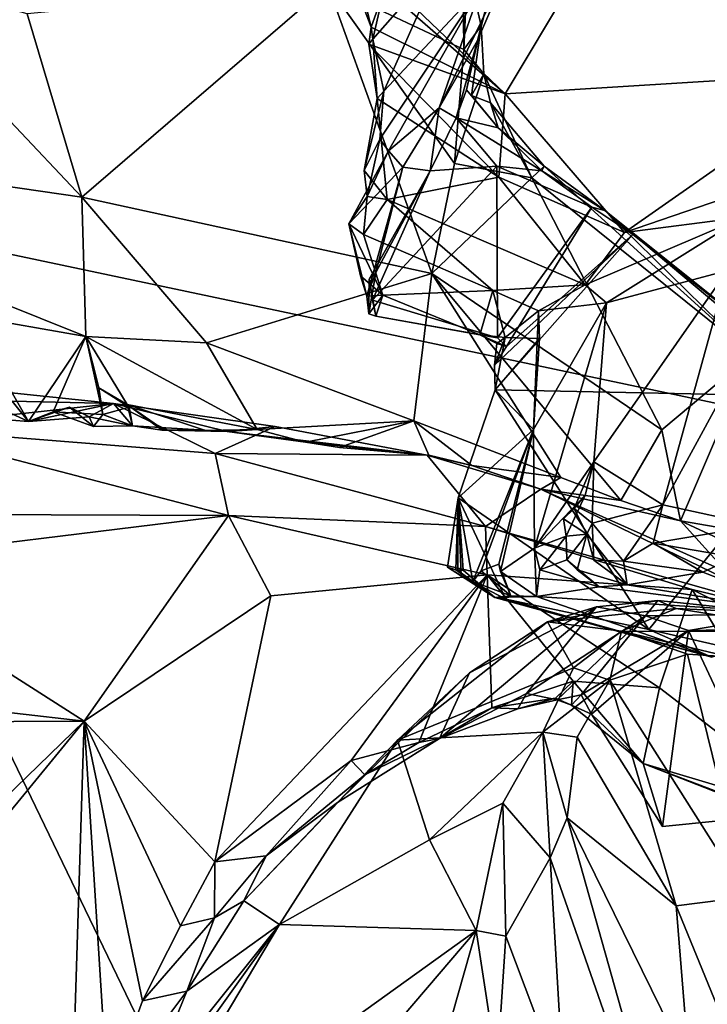
# Model space of a CAD drawing. Units: metres. Extents: x 23.8 to 31.1, y -6.6 to 3.4.
# Drawn here: x 26.7 to 27.1, y -0.1 to 0.4 of the extents above; entities that cross this region are included whole.
import ezdxf

# ---------------------------------------------------------------- set-up
doc = ezdxf.new("R2010")
doc.units = ezdxf.units.M

msp = doc.modelspace()

# ---------------------------------------------------------------- linework, layer by layer
at = {"layer": '1'}
for points in [[(26.50049, 0.33203, -1.55718), (26.44604, 1.0248, -1.5663), (26.71033, 1.18683, -1.57387)], [(26.50049, 0.33203, -1.55718), (26.71033, 1.18683, -1.57387), (27.64123, 0.09105, -1.55809)], [(27.69136, 0.77473, -1.56247), (27.64123, 0.09105, -1.55809), (26.71033, 1.18683, -1.57387)], [(27.14697, 0.53009, 3.97844), (27.01955, 0.52053, 4.16787), (27.1447, 0.40471, 4.12864)], [(26.80567, 0.52329, 4.50741), (26.9427, 0.39216, 4.44793), (27.01955, 0.52053, 4.16787)], [(26.84857, 0.47438, 4.50708), (26.9427, 0.39216, 4.44793), (26.80567, 0.52329, 4.50741)], [(27.01955, 0.52053, 4.16787), (26.9427, 0.39216, 4.44793), (27.1447, 0.40471, 4.12864)], [(26.91808, 0.49343, 4.81567), (26.84007, 0.455, 4.92159), (26.91872, 0.41781, 4.85693)], [(26.91808, 0.49343, 4.81567), (26.91872, 0.41781, 4.85693), (26.92092, 0.46594, 4.82871)], [(26.84857, 0.47438, 4.50708), (26.85976, 0.45341, 4.53081), (26.8652, 0.43082, 4.5295)], [(26.84857, 0.47438, 4.50708), (26.8652, 0.43082, 4.5295), (26.9427, 0.39216, 4.44793)], [(26.92668, 0.42302, 4.77289), (26.90443, 0.38405, 4.73222), (26.94983, 0.4771, 4.69371)], [(26.90443, 0.38405, 4.73222), (26.92871, 0.45379, 4.63653), (26.94983, 0.4771, 4.69371)], [(26.93603, 0.45856, 4.80025), (26.92668, 0.42302, 4.77289), (26.94983, 0.4771, 4.69371)], [(26.86616, 0.42387, 4.54993), (26.87231, 0.45099, 4.54766), (26.90609, 0.46943, 4.57758)], [(26.87243, 0.39362, 4.58804), (26.86616, 0.42387, 4.54993), (26.90609, 0.46943, 4.57758)], [(26.87243, 0.39362, 4.58804), (26.90609, 0.46943, 4.57758), (26.92871, 0.45379, 4.63653)], [(26.57284, 0.46456, 5.14935), (26.38619, 0.37749, 5.39528), (26.69761, 0.3323, 5.11521)], [(26.57284, 0.46456, 5.14935), (26.69761, 0.3323, 5.11521), (26.66589, 0.43856, 5.08233)], [(26.92092, 0.46594, 4.82871), (26.91872, 0.41781, 4.85693), (26.92879, 0.43158, 4.8199)], [(26.92092, 0.46594, 4.82871), (26.92879, 0.43158, 4.8199), (26.93603, 0.45856, 4.80025)], [(26.92879, 0.43158, 4.8199), (26.92668, 0.42302, 4.77289), (26.93603, 0.45856, 4.80025)], [(26.66589, 0.43856, 5.08233), (26.69761, 0.3323, 5.11521), (26.84007, 0.455, 4.92159)], [(26.84007, 0.455, 4.92159), (26.69761, 0.3323, 5.11521), (26.90016, 0.28803, 4.95479)], [(26.91345, 0.35177, 4.9011), (26.84007, 0.455, 4.92159), (26.90016, 0.28803, 4.95479)], [(26.84007, 0.455, 4.92159), (26.91345, 0.35177, 4.9011), (26.91872, 0.41781, 4.85693)], [(26.8652, 0.43082, 4.5295), (26.85976, 0.45341, 4.53081), (26.87231, 0.45099, 4.54766)], [(26.86616, 0.42387, 4.54993), (26.8652, 0.43082, 4.5295), (26.87231, 0.45099, 4.54766)], [(26.87012, 0.36585, 4.62125), (26.87243, 0.39362, 4.58804), (26.92871, 0.45379, 4.63653)], [(26.87515, 0.35905, 4.64721), (26.87012, 0.36585, 4.62125), (26.92871, 0.45379, 4.63653)], [(26.90443, 0.38405, 4.73222), (26.87515, 0.35905, 4.64721), (26.92871, 0.45379, 4.63653)], [(26.86369, 0.42098, 4.53715), (26.8652, 0.43082, 4.5295), (26.86616, 0.42387, 4.54993)], [(26.9427, 0.39216, 4.44793), (26.8652, 0.43082, 4.5295), (26.86369, 0.42098, 4.53715)], [(26.91872, 0.41781, 4.85693), (26.93038, 0.40374, 4.83775), (26.92879, 0.43158, 4.8199)], [(26.9233, 0.39106, 4.79455), (26.92028, 0.39438, 4.78169), (26.92879, 0.43158, 4.8199)], [(26.92879, 0.43158, 4.8199), (26.92028, 0.39438, 4.78169), (26.92668, 0.42302, 4.77289)], [(26.9233, 0.39106, 4.79455), (26.92879, 0.43158, 4.8199), (26.93038, 0.40374, 4.83775)], [(26.86369, 0.42098, 4.53715), (26.86616, 0.42387, 4.54993), (26.86862, 0.38938, 4.55683)], [(26.86862, 0.38938, 4.55683), (26.86616, 0.42387, 4.54993), (26.87243, 0.39362, 4.58804)], [(26.91436, 0.37826, 4.76667), (26.90443, 0.38405, 4.73222), (26.92668, 0.42302, 4.77289)], [(26.91436, 0.37826, 4.76667), (26.92668, 0.42302, 4.77289), (26.92028, 0.39438, 4.78169)], [(26.9427, 0.39216, 4.44793), (26.86369, 0.42098, 4.53715), (26.939, 0.34376, 4.51642)], [(26.86369, 0.42098, 4.53715), (26.86862, 0.38938, 4.55683), (26.939, 0.34376, 4.51642)], [(26.91872, 0.41781, 4.85693), (26.91345, 0.35177, 4.9011), (26.93038, 0.40374, 4.83775)], [(26.93038, 0.40374, 4.83775), (26.91345, 0.35177, 4.9011), (26.95819, 0.34344, 4.84576)], [(26.9233, 0.39106, 4.79455), (26.93038, 0.40374, 4.83775), (26.93429, 0.38681, 4.81932)], [(26.93429, 0.38681, 4.81932), (26.93038, 0.40374, 4.83775), (26.95819, 0.34344, 4.84576)], [(27.1447, 0.40471, 4.12864), (26.9427, 0.39216, 4.44793), (27.01184, 0.3118, 4.46839)], [(27.1447, 0.40471, 4.12864), (27.01184, 0.3118, 4.46839), (27.0896, 0.33845, 4.31091)], [(26.91436, 0.37826, 4.76667), (26.92028, 0.39438, 4.78169), (26.93867, 0.37238, 4.80206)], [(26.92028, 0.39438, 4.78169), (26.9233, 0.39106, 4.79455), (26.93867, 0.37238, 4.80206)], [(26.87012, 0.36585, 4.62125), (26.86103, 0.34774, 4.59678), (26.87243, 0.39362, 4.58804)], [(26.86103, 0.34774, 4.59678), (26.86862, 0.38938, 4.55683), (26.87243, 0.39362, 4.58804)], [(26.86103, 0.34774, 4.59678), (26.87432, 0.33095, 4.59118), (26.86862, 0.38938, 4.55683)], [(26.86862, 0.38938, 4.55683), (26.87432, 0.33095, 4.59118), (26.939, 0.34376, 4.51642)], [(26.9233, 0.39106, 4.79455), (26.93429, 0.38681, 4.81932), (26.93867, 0.37238, 4.80206)], [(26.9427, 0.39216, 4.44793), (26.939, 0.34376, 4.51642), (27.01184, 0.3118, 4.46839)], [(26.88352, 0.34965, 4.69424), (26.87515, 0.35905, 4.64721), (26.90443, 0.38405, 4.73222)], [(26.89935, 0.34744, 4.71778), (26.88352, 0.34965, 4.69424), (26.90443, 0.38405, 4.73222)], [(26.89935, 0.34744, 4.71778), (26.90443, 0.38405, 4.73222), (26.91436, 0.37826, 4.76667)], [(26.93867, 0.37238, 4.80206), (26.93429, 0.38681, 4.81932), (26.96526, 0.35025, 4.81612)], [(26.93429, 0.38681, 4.81932), (26.95819, 0.34344, 4.84576), (26.96526, 0.35025, 4.81612)], [(26.38619, 0.37749, 5.39528), (26.63159, 0.26346, 5.23466), (26.69989, 0.25145, 5.17744)], [(26.38619, 0.37749, 5.39528), (26.69989, 0.25145, 5.17744), (26.69761, 0.3323, 5.11521)], [(26.89935, 0.34744, 4.71778), (26.91436, 0.37826, 4.76667), (26.93793, 0.35015, 4.75116)], [(26.91436, 0.37826, 4.76667), (26.93867, 0.37238, 4.80206), (26.96404, 0.34743, 4.7806)], [(26.93793, 0.35015, 4.75116), (26.91436, 0.37826, 4.76667), (26.96404, 0.34743, 4.7806)], [(26.96404, 0.34743, 4.7806), (26.93867, 0.37238, 4.80206), (26.96526, 0.35025, 4.81612)], [(26.86276, 0.33255, 4.61182), (26.86103, 0.34774, 4.59678), (26.87012, 0.36585, 4.62125)], [(26.87515, 0.35905, 4.64721), (26.86276, 0.33255, 4.61182), (26.87012, 0.36585, 4.62125)], [(26.85218, 0.31671, 4.64412), (26.87515, 0.35905, 4.64721), (26.88352, 0.34965, 4.69424)], [(26.85218, 0.31671, 4.64412), (26.86276, 0.33255, 4.61182), (26.87515, 0.35905, 4.64721)], [(26.86269, 0.27481, 4.66957), (26.85218, 0.31671, 4.64412), (26.88352, 0.34965, 4.69424)], [(26.86269, 0.27481, 4.66957), (26.88352, 0.34965, 4.69424), (26.86775, 0.2886, 4.72203)], [(26.93793, 0.35015, 4.75116), (26.93835, 0.25081, 4.69326), (26.86593, 0.2726, 4.73864)], [(26.89935, 0.34744, 4.71778), (26.93793, 0.35015, 4.75116), (26.86593, 0.2726, 4.73864)], [(26.86775, 0.2886, 4.72203), (26.88352, 0.34965, 4.69424), (26.89935, 0.34744, 4.71778)], [(26.91345, 0.35177, 4.9011), (26.90016, 0.28803, 4.95479), (26.95819, 0.34344, 4.84576)], [(26.93793, 0.35015, 4.75116), (26.96404, 0.34743, 4.7806), (26.99282, 0.32636, 4.74861)], [(26.93793, 0.35015, 4.75116), (26.99282, 0.32636, 4.74861), (26.93835, 0.25081, 4.69326)], [(26.96526, 0.35025, 4.81612), (26.95819, 0.34344, 4.84576), (27.08556, 0.24101, 4.76337)], [(26.96404, 0.34743, 4.7806), (26.96526, 0.35025, 4.81612), (27.00037, 0.3245, 4.77904)], [(26.96526, 0.35025, 4.81612), (27.08556, 0.24101, 4.76337), (27.00037, 0.3245, 4.77904)], [(26.86103, 0.34774, 4.59678), (26.86276, 0.33255, 4.61182), (26.87432, 0.33095, 4.59118)], [(26.86396, 0.28477, 4.74171), (26.86775, 0.2886, 4.72203), (26.89935, 0.34744, 4.71778)], [(26.89935, 0.34744, 4.71778), (26.86593, 0.2726, 4.73864), (26.86396, 0.28477, 4.74171)], [(26.939, 0.34376, 4.51642), (26.87432, 0.33095, 4.59118), (26.98902, 0.28139, 4.5251)], [(26.95819, 0.34344, 4.84576), (26.90016, 0.28803, 4.95479), (27.03349, 0.19731, 4.88751)], [(26.939, 0.34376, 4.51642), (26.98902, 0.28139, 4.5251), (27.01184, 0.3118, 4.46839)], [(27.08556, 0.24101, 4.76337), (26.95819, 0.34344, 4.84576), (27.03349, 0.19731, 4.88751)], [(26.96404, 0.34743, 4.7806), (27.00037, 0.3245, 4.77904), (26.99282, 0.32636, 4.74861)], [(27.01184, 0.3118, 4.46839), (27.08082, 0.32055, 4.33347), (27.0896, 0.33845, 4.31091)], [(26.94807, -0.59639, -1.54953), (26.37443, -1.31583, -1.53749), (26.50049, 0.33203, -1.55718)], [(27.64123, 0.09105, -1.55809), (26.94807, -0.59639, -1.54953), (26.50049, 0.33203, -1.55718)], [(26.69989, 0.25145, 5.17744), (26.76978, 0.24781, 5.1143), (26.69761, 0.3323, 5.11521)], [(26.90016, 0.28803, 4.95479), (26.69761, 0.3323, 5.11521), (26.76978, 0.24781, 5.1143)], [(26.86276, 0.33255, 4.61182), (26.85218, 0.31671, 4.64412), (26.86059, 0.31064, 4.61721)], [(26.86276, 0.33255, 4.61182), (26.86059, 0.31064, 4.61721), (26.87432, 0.33095, 4.59118)], [(26.87432, 0.33095, 4.59118), (26.86059, 0.31064, 4.61721), (26.93565, 0.27805, 4.58497)], [(26.87432, 0.33095, 4.59118), (26.93565, 0.27805, 4.58497), (26.98902, 0.28139, 4.5251)], [(26.99282, 0.32636, 4.74861), (26.94356, 0.2456, 4.66449), (26.93835, 0.25081, 4.69326)], [(26.99282, 0.32636, 4.74861), (27.01662, 0.31062, 4.73396), (26.94356, 0.2456, 4.66449)], [(26.99282, 0.32636, 4.74861), (27.00037, 0.3245, 4.77904), (27.01662, 0.31062, 4.73396)], [(27.01184, 0.3118, 4.46839), (26.98902, 0.28139, 4.5251), (27.08082, 0.32055, 4.33347)], [(26.98902, 0.28139, 4.5251), (27.00145, 0.27098, 4.47719), (27.08082, 0.32055, 4.33347)], [(27.01662, 0.31062, 4.73396), (27.00037, 0.3245, 4.77904), (27.13539, 0.21661, 4.67831)], [(27.00037, 0.3245, 4.77904), (27.08556, 0.24101, 4.76337), (27.16447, 0.187, 4.7042)], [(27.13539, 0.21661, 4.67831), (27.00037, 0.3245, 4.77904), (27.16447, 0.187, 4.7042)], [(27.08082, 0.32055, 4.33347), (27.00145, 0.27098, 4.47719), (27.07149, 0.2897, 4.33486)], [(26.86059, 0.31064, 4.61721), (26.85218, 0.31671, 4.64412), (26.87194, 0.27535, 4.6414)], [(26.8589, 0.28667, 4.64757), (26.85218, 0.31671, 4.64412), (26.86269, 0.27481, 4.66957)], [(26.85218, 0.31671, 4.64412), (26.8589, 0.28667, 4.64757), (26.87194, 0.27535, 4.6414)], [(26.86059, 0.31064, 4.61721), (26.87194, 0.27535, 4.6414), (26.93565, 0.27805, 4.58497)], [(27.01662, 0.31062, 4.73396), (26.93694, 0.22059, 4.60595), (26.93662, 0.23491, 4.61111)], [(27.01662, 0.31062, 4.73396), (26.93662, 0.23491, 4.61111), (26.94356, 0.2456, 4.66449)], [(27.01662, 0.31062, 4.73396), (27.13539, 0.21661, 4.67831), (26.93694, 0.22059, 4.60595)], [(27.07149, 0.2897, 4.33486), (27.03405, 0.15401, 4.27824), (27.11949, 0.31094, 4.27036)], [(27.11949, 0.31094, 4.27036), (27.03405, 0.15401, 4.27824), (27.08901, 0.14189, 4.20874)], [(26.90016, 0.28803, 4.95479), (26.76978, 0.24781, 5.1143), (26.88976, 0.20263, 5.02987)], [(26.8589, 0.28667, 4.64757), (26.86269, 0.27481, 4.66957), (26.87194, 0.27535, 4.6414)], [(26.86775, 0.2886, 4.72203), (26.86375, 0.26461, 4.71335), (26.86269, 0.27481, 4.66957)], [(26.86396, 0.28477, 4.74171), (26.86375, 0.26461, 4.71335), (26.86775, 0.2886, 4.72203)], [(26.90016, 0.28803, 4.95479), (26.88976, 0.20263, 5.02987), (26.97499, 0.16985, 4.97846)], [(27.03349, 0.19731, 4.88751), (26.90016, 0.28803, 4.95479), (27.00966, 0.15638, 4.95753)], [(26.90016, 0.28803, 4.95479), (26.97499, 0.16985, 4.97846), (27.00966, 0.15638, 4.95753)], [(27.07149, 0.2897, 4.33486), (26.99412, 0.17893, 4.36683), (27.03405, 0.15401, 4.27824)], [(27.00145, 0.27098, 4.47719), (26.99412, 0.17893, 4.36683), (27.07149, 0.2897, 4.33486)], [(26.86375, 0.26461, 4.71335), (26.86396, 0.28477, 4.74171), (26.86785, 0.26331, 4.71786)], [(26.86396, 0.28477, 4.74171), (26.86593, 0.2726, 4.73864), (26.86785, 0.26331, 4.71786)], [(26.98902, 0.28139, 4.5251), (26.93565, 0.27805, 4.58497), (26.96199, 0.2663, 4.5644)], [(26.96199, 0.2663, 4.5644), (27.00145, 0.27098, 4.47719), (26.98902, 0.28139, 4.5251)], [(26.86269, 0.27481, 4.66957), (26.86375, 0.26461, 4.71335), (26.87194, 0.27535, 4.6414)], [(26.87194, 0.27535, 4.6414), (26.86375, 0.26461, 4.71335), (26.86785, 0.26331, 4.71786)], [(26.87194, 0.27535, 4.6414), (26.86785, 0.26331, 4.71786), (26.92814, 0.25245, 4.63302)], [(26.87194, 0.27535, 4.6414), (26.92814, 0.25245, 4.63302), (26.93565, 0.27805, 4.58497)], [(26.93565, 0.27805, 4.58497), (26.92814, 0.25245, 4.63302), (26.9427, 0.25091, 4.60258)], [(26.93565, 0.27805, 4.58497), (26.9427, 0.25091, 4.60258), (26.96199, 0.2663, 4.5644)], [(26.86785, 0.26331, 4.71786), (26.86593, 0.2726, 4.73864), (26.93835, 0.25081, 4.69326)], [(26.9592, 0.19765, 4.50909), (26.95961, 0.12888, 4.42176), (27.00145, 0.27098, 4.47719)], [(26.96199, 0.2663, 4.5644), (26.9592, 0.19765, 4.50909), (27.00145, 0.27098, 4.47719)], [(27.00145, 0.27098, 4.47719), (26.95961, 0.12888, 4.42176), (26.99412, 0.17893, 4.36683)], [(26.63159, 0.26346, 5.23466), (26.66661, 0.20222, 5.23388), (26.69989, 0.25145, 5.17744)], [(26.63159, 0.26346, 5.23466), (26.64669, 0.20372, 5.24675), (26.66661, 0.20222, 5.23388)], [(26.92814, 0.25245, 4.63302), (26.86785, 0.26331, 4.71786), (26.93835, 0.25081, 4.69326)], [(26.96199, 0.2663, 4.5644), (26.9427, 0.25091, 4.60258), (26.96258, 0.25041, 4.57285)], [(26.96199, 0.2663, 4.5644), (26.96258, 0.25041, 4.57285), (26.9592, 0.19765, 4.50909)], [(26.66661, 0.20222, 5.23388), (26.68095, 0.2079, 5.20809), (26.69989, 0.25145, 5.17744)], [(26.69989, 0.25145, 5.17744), (26.68095, 0.2079, 5.20809), (26.70979, 0.20633, 5.18386)], [(26.69989, 0.25145, 5.17744), (26.70979, 0.20633, 5.18386), (26.7073, 0.22174, 5.17923)], [(26.69989, 0.25145, 5.17744), (26.7073, 0.22174, 5.17923), (26.72372, 0.2121, 5.16669)], [(26.69989, 0.25145, 5.17744), (26.72372, 0.2121, 5.16669), (26.79905, 0.19766, 5.10733)], [(26.76978, 0.24781, 5.1143), (26.69989, 0.25145, 5.17744), (26.79905, 0.19766, 5.10733)], [(26.92814, 0.25245, 4.63302), (26.93835, 0.25081, 4.69326), (26.94356, 0.2456, 4.66449)], [(26.93782, 0.24737, 4.62597), (26.92814, 0.25245, 4.63302), (26.94356, 0.2456, 4.66449)], [(26.92814, 0.25245, 4.63302), (26.93782, 0.24737, 4.62597), (26.9427, 0.25091, 4.60258)], [(26.76978, 0.24781, 5.1143), (26.79905, 0.19766, 5.10733), (26.88976, 0.20263, 5.02987)], [(26.93782, 0.24737, 4.62597), (26.93662, 0.23491, 4.61111), (26.9427, 0.25091, 4.60258)], [(26.9427, 0.25091, 4.60258), (26.93662, 0.23491, 4.61111), (26.93694, 0.22059, 4.60595)], [(26.93662, 0.23491, 4.61111), (26.93782, 0.24737, 4.62597), (26.94356, 0.2456, 4.66449)], [(26.93694, 0.22059, 4.60595), (26.96258, 0.25041, 4.57285), (26.9427, 0.25091, 4.60258)], [(26.93694, 0.22059, 4.60595), (26.9592, 0.19765, 4.50909), (26.96258, 0.25041, 4.57285)], [(27.03349, 0.19731, 4.88751), (27.04419, 0.14471, 4.93789), (27.08556, 0.24101, 4.76337)], [(27.08556, 0.24101, 4.76337), (27.04419, 0.14471, 4.93789), (27.10788, 0.13366, 4.87153)], [(26.65724, 0.21405, 5.29694), (26.57889, 0.22693, 5.4127), (26.7158, 0.21272, 5.26848)], [(26.57889, 0.22693, 5.4127), (26.58813, 0.19853, 5.54631), (26.7158, 0.21272, 5.26848)], [(26.7073, 0.22174, 5.17923), (26.70979, 0.20633, 5.18386), (26.72493, 0.21057, 5.1802)], [(26.72372, 0.2121, 5.16669), (26.7073, 0.22174, 5.17923), (26.72493, 0.21057, 5.1802)], [(26.93694, 0.22059, 4.60595), (26.91559, 0.15806, 4.60471), (26.9592, 0.19765, 4.50909)], [(27.02589, 0.08173, 4.62629), (26.91559, 0.15806, 4.60471), (26.93694, 0.22059, 4.60595)], [(27.13539, 0.21661, 4.67831), (27.02589, 0.08173, 4.62629), (26.93694, 0.22059, 4.60595)], [(26.7158, 0.21272, 5.26848), (26.58813, 0.19853, 5.54631), (26.77467, 0.1836, 5.35378)], [(26.64669, 0.20372, 5.24675), (26.63852, 0.21512, 5.26669), (26.66661, 0.20222, 5.23388)], [(26.63852, 0.21512, 5.26669), (26.65724, 0.21405, 5.29694), (26.66661, 0.20222, 5.23388)], [(26.66661, 0.20222, 5.23388), (26.65724, 0.21405, 5.29694), (26.7158, 0.21272, 5.26848)], [(26.70179, 0.20495, 5.22952), (26.66661, 0.20222, 5.23388), (26.7158, 0.21272, 5.26848)], [(26.72685, 0.19965, 5.18143), (26.70179, 0.20495, 5.22952), (26.7158, 0.21272, 5.26848)], [(26.72685, 0.19965, 5.18143), (26.7158, 0.21272, 5.26848), (26.78166, 0.19648, 5.15009)], [(26.78166, 0.19648, 5.15009), (26.7158, 0.21272, 5.26848), (26.80958, 0.1993, 5.16555)], [(26.80958, 0.1993, 5.16555), (26.7158, 0.21272, 5.26848), (26.77467, 0.1836, 5.35378)], [(26.72372, 0.2121, 5.16669), (26.72685, 0.19965, 5.18143), (26.74407, 0.19729, 5.16867)], [(26.72372, 0.2121, 5.16669), (26.74508, 0.19742, 5.16044), (26.76923, 0.19709, 5.13813)], [(26.72372, 0.2121, 5.16669), (26.76923, 0.19709, 5.13813), (26.79905, 0.19766, 5.10733)], [(26.72685, 0.19965, 5.18143), (26.72372, 0.2121, 5.16669), (26.72493, 0.21057, 5.1802)], [(26.74508, 0.19742, 5.16044), (26.72372, 0.2121, 5.16669), (26.74407, 0.19729, 5.16867)], [(27.13539, 0.21661, 4.67831), (27.07804, 0.06968, 4.61857), (27.02589, 0.08173, 4.62629)], [(26.68095, 0.2079, 5.20809), (26.66661, 0.20222, 5.23388), (26.69032, 0.21046, 5.2215)], [(26.69032, 0.21046, 5.2215), (26.66661, 0.20222, 5.23388), (26.70179, 0.20495, 5.22952)], [(26.68095, 0.2079, 5.20809), (26.69032, 0.21046, 5.2215), (26.70436, 0.19943, 5.20091)], [(26.70979, 0.20633, 5.18386), (26.68095, 0.2079, 5.20809), (26.70436, 0.19943, 5.20091)], [(26.70436, 0.19943, 5.20091), (26.69032, 0.21046, 5.2215), (26.70179, 0.20495, 5.22952)], [(26.70979, 0.20633, 5.18386), (26.70436, 0.19943, 5.20091), (26.72685, 0.19965, 5.18143)], [(26.72685, 0.19965, 5.18143), (26.72493, 0.21057, 5.1802), (26.70979, 0.20633, 5.18386)], [(26.70436, 0.19943, 5.20091), (26.70179, 0.20495, 5.22952), (26.72685, 0.19965, 5.18143)], [(26.79905, 0.19766, 5.10733), (26.82705, 0.1902, 5.09364), (26.88976, 0.20263, 5.02987)], [(26.88976, 0.20263, 5.02987), (26.82705, 0.1902, 5.09364), (26.84681, 0.18708, 5.078)], [(26.88976, 0.20263, 5.02987), (26.84681, 0.18708, 5.078), (26.89853, 0.18277, 5.04209)], [(26.88976, 0.20263, 5.02987), (26.89853, 0.18277, 5.04209), (26.92345, 0.17682, 5.0177)], [(26.97499, 0.16985, 4.97846), (26.88976, 0.20263, 5.02987), (26.92345, 0.17682, 5.0177)], [(26.58813, 0.19853, 5.54631), (26.47399, 0.149, 5.76999), (26.78249, 0.1477, 5.42232)], [(26.58813, 0.19853, 5.54631), (26.78249, 0.1477, 5.42232), (26.77467, 0.1836, 5.35378)], [(26.74407, 0.19729, 5.16867), (26.72685, 0.19965, 5.18143), (26.78166, 0.19648, 5.15009)], [(26.74508, 0.19742, 5.16044), (26.74407, 0.19729, 5.16867), (26.78166, 0.19648, 5.15009)], [(26.76923, 0.19709, 5.13813), (26.74508, 0.19742, 5.16044), (26.78166, 0.19648, 5.15009)], [(26.79905, 0.19766, 5.10733), (26.76923, 0.19709, 5.13813), (26.78166, 0.19648, 5.15009)], [(26.80958, 0.1993, 5.16555), (26.77467, 0.1836, 5.35378), (26.89753, 0.18266, 5.08152)], [(26.78166, 0.19648, 5.15009), (26.80958, 0.1993, 5.16555), (26.89753, 0.18266, 5.08152)], [(26.79905, 0.19766, 5.10733), (26.78166, 0.19648, 5.15009), (26.82705, 0.1902, 5.09364)], [(26.82705, 0.1902, 5.09364), (26.78166, 0.19648, 5.15009), (26.89753, 0.18266, 5.08152)], [(26.91559, 0.15806, 4.60471), (26.92392, 0.10958, 4.54461), (26.9592, 0.19765, 4.50909)], [(26.92392, 0.10958, 4.54461), (26.92875, 0.11572, 4.50678), (26.9592, 0.19765, 4.50909)], [(26.9592, 0.19765, 4.50909), (26.92875, 0.11572, 4.50678), (26.93907, 0.11948, 4.48395)], [(26.93907, 0.11948, 4.48395), (26.93993, 0.11535, 4.46442), (26.9592, 0.19765, 4.50909)], [(26.9592, 0.19765, 4.50909), (26.93993, 0.11535, 4.46442), (26.95961, 0.12888, 4.42176)], [(27.03349, 0.19731, 4.88751), (27.00966, 0.15638, 4.95753), (27.04419, 0.14471, 4.93789)], [(26.84681, 0.18708, 5.078), (26.82705, 0.1902, 5.09364), (26.89753, 0.18266, 5.08152)], [(26.93133, 0.1414, 5.2795), (26.77467, 0.1836, 5.35378), (26.78249, 0.1477, 5.42232)], [(26.89753, 0.18266, 5.08152), (26.77467, 0.1836, 5.35378), (26.93133, 0.1414, 5.2795)], [(26.89853, 0.18277, 5.04209), (26.84681, 0.18708, 5.078), (26.89753, 0.18266, 5.08152)], [(26.92345, 0.17682, 5.0177), (26.89853, 0.18277, 5.04209), (26.89753, 0.18266, 5.08152)], [(26.89753, 0.18266, 5.08152), (26.96328, 0.16312, 5.06485), (26.92345, 0.17682, 5.0177)], [(26.89753, 0.18266, 5.08152), (26.93133, 0.1414, 5.2795), (26.96328, 0.16312, 5.06485)], [(26.95961, 0.12888, 4.42176), (26.9891, 0.1596, 4.37736), (26.99412, 0.17893, 4.36683)], [(26.9891, 0.1596, 4.37736), (26.98274, 0.15184, 4.36116), (26.99412, 0.17893, 4.36683)], [(26.98274, 0.15184, 4.36116), (26.99314, 0.14332, 4.33779), (26.99412, 0.17893, 4.36683)], [(26.99412, 0.17893, 4.36683), (26.99314, 0.14332, 4.33779), (27.03405, 0.15401, 4.27824)], [(26.97499, 0.16985, 4.97846), (26.92345, 0.17682, 5.0177), (26.96328, 0.16312, 5.06485)], [(26.97499, 0.16985, 4.97846), (26.96328, 0.16312, 5.06485), (27.00966, 0.15638, 4.95753)], [(26.96328, 0.16312, 5.06485), (26.93133, 0.1414, 5.2795), (27.11483, 0.08942, 5.11349)], [(27.00966, 0.15638, 4.95753), (26.96328, 0.16312, 5.06485), (27.04419, 0.14471, 4.93789)], [(27.04419, 0.14471, 4.93789), (26.96328, 0.16312, 5.06485), (27.07106, 0.11484, 5.02585)], [(27.07106, 0.11484, 5.02585), (26.96328, 0.16312, 5.06485), (27.11483, 0.08942, 5.11349)], [(26.91559, 0.15806, 4.60471), (26.90934, 0.11776, 4.61536), (26.91412, 0.11633, 4.60214)], [(26.90934, 0.11776, 4.61536), (26.91559, 0.15806, 4.60471), (26.91723, 0.11276, 4.63904)], [(26.91559, 0.15806, 4.60471), (26.91412, 0.11633, 4.60214), (26.91835, 0.11609, 4.57889)], [(26.91835, 0.11609, 4.57889), (26.91521, 0.11586, 4.56432), (26.91559, 0.15806, 4.60471)], [(26.91521, 0.11586, 4.56432), (26.92392, 0.10958, 4.54461), (26.91559, 0.15806, 4.60471)], [(26.94307, 0.09928, 4.64008), (26.91723, 0.11276, 4.63904), (26.91559, 0.15806, 4.60471)], [(27.02589, 0.08173, 4.62629), (26.94307, 0.09928, 4.64008), (26.91559, 0.15806, 4.60471)], [(26.95961, 0.12888, 4.42176), (26.97798, 0.1358, 4.38266), (26.9891, 0.1596, 4.37736)], [(26.97798, 0.1358, 4.38266), (26.97641, 0.1458, 4.36737), (26.9891, 0.1596, 4.37736)], [(26.98274, 0.15184, 4.36116), (26.9891, 0.1596, 4.37736), (26.97641, 0.1458, 4.36737)], [(26.78249, 0.1477, 5.42232), (26.47399, 0.149, 5.76999), (26.55586, 0.11999, 5.73009)], [(26.98996, 0.13696, 4.35963), (26.98274, 0.15184, 4.36116), (26.97641, 0.1458, 4.36737)], [(26.98274, 0.15184, 4.36116), (26.98996, 0.13696, 4.35963), (26.99314, 0.14332, 4.33779)], [(26.99314, 0.14332, 4.33779), (27.01123, 0.1213, 4.31065), (27.03405, 0.15401, 4.27824)], [(27.03405, 0.15401, 4.27824), (27.01123, 0.1213, 4.31065), (27.02847, 0.13168, 4.28379)], [(27.03405, 0.15401, 4.27824), (27.02847, 0.13168, 4.28379), (27.08901, 0.14189, 4.20874)], [(26.55586, 0.11999, 5.73009), (26.69891, 0.02852, 5.63381), (26.78249, 0.1477, 5.42232)], [(26.78249, 0.1477, 5.42232), (26.69891, 0.02852, 5.63381), (26.80695, 0.10118, 5.44861)], [(26.78249, 0.1477, 5.42232), (26.80695, 0.10118, 5.44861), (26.93236, 0.11331, 5.31873)], [(26.78249, 0.1477, 5.42232), (26.93236, 0.11331, 5.31873), (26.93133, 0.1414, 5.2795)], [(26.98996, 0.13696, 4.35963), (26.97641, 0.1458, 4.36737), (26.97798, 0.1358, 4.38266)], [(26.98996, 0.13696, 4.35963), (26.99397, 0.12196, 4.33811), (26.99314, 0.14332, 4.33779)], [(26.99314, 0.14332, 4.33779), (26.99397, 0.12196, 4.33811), (27.01123, 0.1213, 4.31065)], [(27.04419, 0.14471, 4.93789), (27.07106, 0.11484, 5.02585), (27.10443, 0.11669, 4.91116)], [(27.04419, 0.14471, 4.93789), (27.10443, 0.11669, 4.91116), (27.10788, 0.13366, 4.87153)], [(26.93133, 0.1414, 5.2795), (26.93236, 0.11331, 5.31873), (27.05108, 0.10498, 5.19185)], [(27.11483, 0.08942, 5.11349), (26.93133, 0.1414, 5.2795), (27.05108, 0.10498, 5.19185)], [(26.98996, 0.13696, 4.35963), (26.97798, 0.1358, 4.38266), (26.97845, 0.12216, 4.3814)], [(26.98444, 0.11621, 4.36459), (26.98996, 0.13696, 4.35963), (26.97845, 0.12216, 4.3814)], [(26.98996, 0.13696, 4.35963), (26.98444, 0.11621, 4.36459), (27.01345, 0.10762, 4.35409)], [(26.99397, 0.12196, 4.33811), (26.98996, 0.13696, 4.35963), (27.01345, 0.10762, 4.35409)], [(27.08901, 0.14189, 4.20874), (27.02847, 0.13168, 4.28379), (27.07596, 0.12369, 4.24099)], [(26.95961, 0.12888, 4.42176), (26.96281, 0.11636, 4.40127), (26.97798, 0.1358, 4.38266)], [(26.96281, 0.11636, 4.40127), (26.97845, 0.12216, 4.3814), (26.97798, 0.1358, 4.38266)], [(27.02847, 0.13168, 4.28379), (27.01123, 0.1213, 4.31065), (27.05724, 0.11484, 4.28186)], [(27.02847, 0.13168, 4.28379), (27.05724, 0.11484, 4.28186), (27.07596, 0.12369, 4.24099)], [(26.93993, 0.11535, 4.46442), (26.96085, 0.10088, 4.44174), (26.95961, 0.12888, 4.42176)], [(26.96281, 0.11636, 4.40127), (26.95961, 0.12888, 4.42176), (26.96085, 0.10088, 4.44174)], [(26.55586, 0.11999, 5.73009), (26.3759, 0.0656, 5.98727), (26.69891, 0.02852, 5.63381)], [(26.97845, 0.12216, 4.3814), (26.96281, 0.11636, 4.40127), (26.99709, 0.10638, 4.37044)], [(26.99709, 0.10638, 4.37044), (26.98444, 0.11621, 4.36459), (26.97845, 0.12216, 4.3814)], [(26.99397, 0.12196, 4.33811), (27.01345, 0.10762, 4.35409), (27.01123, 0.1213, 4.31065)], [(27.01123, 0.1213, 4.31065), (27.01345, 0.10762, 4.35409), (27.05724, 0.11484, 4.28186)], [(27.07596, 0.12369, 4.24099), (27.05724, 0.11484, 4.28186), (27.12074, 0.09036, 4.33958)], [(26.91412, 0.11633, 4.60214), (26.90934, 0.11776, 4.61536), (26.93682, 0.10024, 4.56465)], [(26.90934, 0.11776, 4.61536), (26.91723, 0.11276, 4.63904), (26.93682, 0.10024, 4.56465)], [(26.91835, 0.11609, 4.57889), (26.91412, 0.11633, 4.60214), (26.93682, 0.10024, 4.56465)], [(26.91521, 0.11586, 4.56432), (26.91835, 0.11609, 4.57889), (26.93682, 0.10024, 4.56465)], [(26.92392, 0.10958, 4.54461), (26.91521, 0.11586, 4.56432), (26.93682, 0.10024, 4.56465)], [(26.92875, 0.11572, 4.50678), (26.92392, 0.10958, 4.54461), (26.94607, 0.10124, 4.48156)], [(26.93907, 0.11948, 4.48395), (26.92875, 0.11572, 4.50678), (26.94607, 0.10124, 4.48156)], [(26.93993, 0.11535, 4.46442), (26.93907, 0.11948, 4.48395), (26.94607, 0.10124, 4.48156)], [(26.93993, 0.11535, 4.46442), (26.94607, 0.10124, 4.48156), (26.96085, 0.10088, 4.44174)], [(26.96281, 0.11636, 4.40127), (26.96085, 0.10088, 4.44174), (26.99709, 0.10638, 4.37044)], [(27.01345, 0.10762, 4.35409), (26.98444, 0.11621, 4.36459), (26.99709, 0.10638, 4.37044)], [(27.05724, 0.11484, 4.28186), (27.01345, 0.10762, 4.35409), (27.12074, 0.09036, 4.33958)], [(26.80695, 0.10118, 5.44861), (26.77454, -0.05302, 5.60668), (26.93236, 0.11331, 5.31873)], [(26.93236, 0.11331, 5.31873), (26.77454, -0.05302, 5.60668), (26.85349, 0.00582, 5.49052)], [(26.93236, 0.11331, 5.31873), (26.85349, 0.00582, 5.49052), (26.89272, 0.01613, 5.4497)], [(26.93236, 0.11331, 5.31873), (26.89272, 0.01613, 5.4497), (26.93491, 0.0364, 5.39108)], [(26.93682, 0.10024, 4.56465), (26.91723, 0.11276, 4.63904), (26.94307, 0.09928, 4.64008)], [(26.92392, 0.10958, 4.54461), (26.93682, 0.10024, 4.56465), (26.94607, 0.10124, 4.48156)], [(26.93236, 0.11331, 5.31873), (26.93491, 0.0364, 5.39108), (26.98201, 0.0518, 5.3283)], [(26.93236, 0.11331, 5.31873), (26.98201, 0.0518, 5.3283), (27.03218, 0.04786, 5.26577)], [(27.05108, 0.10498, 5.19185), (26.93236, 0.11331, 5.31873), (27.03218, 0.04786, 5.26577)], [(26.99709, 0.10638, 4.37044), (26.96085, 0.10088, 4.44174), (27.12074, 0.09036, 4.33958)], [(27.01345, 0.10762, 4.35409), (26.99709, 0.10638, 4.37044), (27.12074, 0.09036, 4.33958)], [(27.03218, 0.04786, 5.26577), (27.13143, -0.02851, 5.19454), (27.05108, 0.10498, 5.19185)], [(27.05108, 0.10498, 5.19185), (27.10315, 0.07859, 5.15569), (27.11483, 0.08942, 5.11349)], [(27.10315, 0.07859, 5.15569), (27.05108, 0.10498, 5.19185), (27.13143, -0.02851, 5.19454)], [(26.80695, 0.10118, 5.44861), (26.69891, 0.02852, 5.63381), (26.77454, -0.05302, 5.60668)], [(26.94607, 0.10124, 4.48156), (26.93682, 0.10024, 4.56465), (26.96085, 0.10088, 4.44174)], [(26.96085, 0.10088, 4.44174), (26.93682, 0.10024, 4.56465), (27.06231, 0.06575, 4.59426)], [(26.93682, 0.10024, 4.56465), (26.94307, 0.09928, 4.64008), (27.06231, 0.06575, 4.59426)], [(27.06231, 0.06575, 4.59426), (26.94307, 0.09928, 4.64008), (27.02589, 0.08173, 4.62629)], [(27.12074, 0.09036, 4.33958), (26.96085, 0.10088, 4.44174), (27.06231, 0.06575, 4.59426)], [(26.99559, 0.09485, 5.44163), (26.9673, 0.08622, 5.52128), (27.03104, 0.09851, 5.49245)], [(27.03104, 0.09851, 5.49245), (26.9673, 0.08622, 5.52128), (27.04172, 0.09378, 5.5304)], [(27.02402, 0.08972, 5.38955), (26.99559, 0.09485, 5.44163), (27.03104, 0.09851, 5.49245)], [(27.02402, 0.08972, 5.38955), (27.03104, 0.09851, 5.49245), (27.10574, 0.09075, 5.41472)], [(27.03104, 0.09851, 5.49245), (27.04172, 0.09378, 5.5304), (27.10574, 0.09075, 5.41472)], [(26.95512, 0.04462, 5.41061), (26.90473, 0.01846, 5.46096), (26.99559, 0.09485, 5.44163)], [(26.90473, 0.01846, 5.46096), (26.92199, 0.05666, 5.52862), (26.99559, 0.09485, 5.44163)], [(26.99559, 0.09485, 5.44163), (26.92199, 0.05666, 5.52862), (26.9673, 0.08622, 5.52128)], [(26.95512, 0.04462, 5.41061), (26.99559, 0.09485, 5.44163), (27.02402, 0.08972, 5.38955)], [(26.9673, 0.08622, 5.52128), (27.01013, 0.08066, 5.60375), (27.04172, 0.09378, 5.5304)], [(27.04172, 0.09378, 5.5304), (27.01013, 0.08066, 5.60375), (27.12377, 0.08051, 5.48048)], [(27.10574, 0.09075, 5.41472), (27.04172, 0.09378, 5.5304), (27.12377, 0.08051, 5.48048)], [(26.9673, 0.08622, 5.52128), (26.92199, 0.05666, 5.52862), (26.88036, 0.01753, 5.62582)], [(26.9673, 0.08622, 5.52128), (26.88036, 0.01753, 5.62582), (26.98237, 0.05949, 5.66636)], [(30.16665, -1.43543, -1.51799), (26.94807, -0.59639, -1.54953), (27.64123, 0.09105, -1.55809)], [(26.97277, 0.04099, 5.37329), (26.95512, 0.04462, 5.41061), (27.02402, 0.08972, 5.38955)], [(26.9673, 0.08622, 5.52128), (26.98237, 0.05949, 5.66636), (27.01013, 0.08066, 5.60375)], [(26.97277, 0.04099, 5.37329), (27.02402, 0.08972, 5.38955), (26.9867, 0.04377, 5.36447)], [(26.9867, 0.04377, 5.36447), (27.02402, 0.08972, 5.38955), (27.04892, 0.08111, 5.36805)], [(27.04892, 0.08111, 5.36805), (27.02402, 0.08972, 5.38955), (27.10574, 0.09075, 5.41472)], [(27.04892, 0.08111, 5.36805), (27.10574, 0.09075, 5.41472), (27.13089, 0.08274, 5.40969)], [(27.01013, 0.08066, 5.60375), (26.98237, 0.05949, 5.66636), (27.00334, 0.05233, 5.66879)], [(26.99273, 0.0327, 5.34599), (26.9867, 0.04377, 5.36447), (27.04892, 0.08111, 5.36805)], [(27.04892, 0.08111, 5.36805), (27.03377, -0.03247, 5.35243), (26.99273, 0.0327, 5.34599)], [(27.01013, 0.08066, 5.60375), (27.00334, 0.05233, 5.66879), (27.04836, 0.06746, 5.5851)], [(27.07239, 0.06587, 5.55844), (27.01013, 0.08066, 5.60375), (27.04836, 0.06746, 5.5851)], [(27.01013, 0.08066, 5.60375), (27.07239, 0.06587, 5.55844), (27.12377, 0.08051, 5.48048)], [(27.06231, 0.06575, 4.59426), (27.02589, 0.08173, 4.62629), (27.07804, 0.06968, 4.61857)], [(27.04892, 0.08111, 5.36805), (27.099, -0.02579, 5.27868), (27.03377, -0.03247, 5.35243)], [(27.04892, 0.08111, 5.36805), (27.13089, 0.08274, 5.40969), (27.099, -0.02579, 5.27868)], [(26.3759, 0.0656, 5.98727), (26.37218, 0.02708, 6.02817), (26.69891, 0.02852, 5.63381)], [(27.04836, 0.06746, 5.5851), (27.00334, 0.05233, 5.66879), (27.08287, -0.07317, 5.69048)], [(27.07239, 0.06587, 5.55844), (27.04836, 0.06746, 5.5851), (27.08287, -0.07317, 5.69048)], [(26.88036, 0.01753, 5.62582), (26.96455, 0.02223, 5.75522), (26.98237, 0.05949, 5.66636)], [(26.98237, 0.05949, 5.66636), (26.96455, 0.02223, 5.75522), (27.00334, 0.05233, 5.66879)], [(26.8457, -0.01848, 5.54712), (26.88036, 0.01753, 5.62582), (26.92199, 0.05666, 5.52862)], [(26.90473, 0.01846, 5.46096), (26.8457, -0.01848, 5.54712), (26.92199, 0.05666, 5.52862)], [(26.98201, 0.0518, 5.3283), (26.93491, 0.0364, 5.39108), (26.97195, 0.04197, 5.35381)], [(27.00334, 0.05233, 5.66879), (26.96455, 0.02223, 5.75522), (26.98448, 0.01941, 5.74656)], [(26.98201, 0.0518, 5.3283), (26.97195, 0.04197, 5.35381), (26.98105, 0.03795, 5.34941)], [(26.98201, 0.0518, 5.3283), (26.98105, 0.03795, 5.34941), (27.02257, 0.00405, 5.33466)], [(26.98201, 0.0518, 5.3283), (27.02257, 0.00405, 5.33466), (27.03218, 0.04786, 5.26577)], [(26.98448, 0.01941, 5.74656), (27.04169, -0.07839, 5.74934), (27.00334, 0.05233, 5.66879)], [(27.00334, 0.05233, 5.66879), (27.04169, -0.07839, 5.74934), (27.08287, -0.07317, 5.69048)], [(27.03218, 0.04786, 5.26577), (27.02257, 0.00405, 5.33466), (27.13143, -0.02851, 5.19454)], [(26.95005, 0.03569, 5.38569), (26.90473, 0.01846, 5.46096), (26.95512, 0.04462, 5.41061)], [(26.93491, 0.0364, 5.39108), (26.95005, 0.03569, 5.38569), (26.97195, 0.04197, 5.35381)], [(26.95005, 0.03569, 5.38569), (26.95512, 0.04462, 5.41061), (26.97277, 0.04099, 5.37329)], [(26.97195, 0.04197, 5.35381), (26.95005, 0.03569, 5.38569), (26.97277, 0.04099, 5.37329)], [(26.97195, 0.04197, 5.35381), (26.97277, 0.04099, 5.37329), (26.98105, 0.03795, 5.34941)], [(26.98105, 0.03795, 5.34941), (26.97277, 0.04099, 5.37329), (26.9867, 0.04377, 5.36447)], [(26.98105, 0.03795, 5.34941), (26.9867, 0.04377, 5.36447), (26.99273, 0.0327, 5.34599)], [(26.93491, 0.0364, 5.39108), (26.89272, 0.01613, 5.4497), (26.90473, 0.01846, 5.46096)], [(26.93491, 0.0364, 5.39108), (26.90473, 0.01846, 5.46096), (26.95005, 0.03569, 5.38569)], [(26.98105, 0.03795, 5.34941), (26.99273, 0.0327, 5.34599), (27.02257, 0.00405, 5.33466)], [(27.03377, -0.03247, 5.35243), (27.02257, 0.00405, 5.33466), (26.99273, 0.0327, 5.34599)], [(26.37218, 0.02708, 6.02817), (26.59299, -0.07417, 5.85014), (26.69891, 0.02852, 5.63381)], [(26.57114, -0.12733, 5.90946), (26.68931, -0.28013, 5.88056), (26.69891, 0.02852, 5.63381)], [(26.59299, -0.07417, 5.85014), (26.57114, -0.12733, 5.90946), (26.69891, 0.02852, 5.63381)], [(26.69891, 0.02852, 5.63381), (26.68931, -0.28013, 5.88056), (26.71254, -0.1889, 5.78118)], [(26.69891, 0.02852, 5.63381), (26.71254, -0.1889, 5.78118), (26.73266, -0.13344, 5.71307)], [(26.69891, 0.02852, 5.63381), (26.73266, -0.13344, 5.71307), (26.75477, -0.09001, 5.65864)], [(26.77454, -0.05302, 5.60668), (26.69891, 0.02852, 5.63381), (26.75477, -0.09001, 5.65864)], [(26.79133, -0.07543, 5.64706), (26.81205, -0.08919, 5.74941), (26.88036, 0.01753, 5.62582)], [(26.79133, -0.07543, 5.64706), (26.88036, 0.01753, 5.62582), (26.8457, -0.01848, 5.54712)], [(26.81205, -0.08919, 5.74941), (26.89895, -0.04027, 5.81275), (26.88036, 0.01753, 5.62582)], [(26.86147, -0.00254, 5.50264), (26.8457, -0.01848, 5.54712), (26.90473, 0.01846, 5.46096)], [(26.89272, 0.01613, 5.4497), (26.86147, -0.00254, 5.50264), (26.90473, 0.01846, 5.46096)], [(26.88036, 0.01753, 5.62582), (26.89895, -0.04027, 5.81275), (26.96455, 0.02223, 5.75522)], [(26.96455, 0.02223, 5.75522), (26.89895, -0.04027, 5.81275), (26.94133, -0.01889, 5.82517)], [(26.94133, -0.01889, 5.82517), (26.96869, -0.05052, 5.88325), (26.96455, 0.02223, 5.75522)], [(26.96455, 0.02223, 5.75522), (26.96869, -0.05052, 5.88325), (26.97853, -0.02746, 5.83005)], [(26.96455, 0.02223, 5.75522), (26.97853, -0.02746, 5.83005), (26.98448, 0.01941, 5.74656)], [(26.98448, 0.01941, 5.74656), (26.97853, -0.02746, 5.83005), (27.04169, -0.07839, 5.74934)], [(26.85349, 0.00582, 5.49052), (26.86147, -0.00254, 5.50264), (26.89272, 0.01613, 5.4497)], [(26.77454, -0.05302, 5.60668), (26.80424, -0.04946, 5.59024), (26.85349, 0.00582, 5.49052)], [(26.85349, 0.00582, 5.49052), (26.80424, -0.04946, 5.59024), (26.86147, -0.00254, 5.50264)], [(27.02257, 0.00405, 5.33466), (27.03377, -0.03247, 5.35243), (27.099, -0.02579, 5.27868)], [(27.13143, -0.02851, 5.19454), (27.02257, 0.00405, 5.33466), (27.12108, -0.03346, 5.21779)], [(27.12108, -0.03346, 5.21779), (27.02257, 0.00405, 5.33466), (27.099, -0.02579, 5.27868)], [(26.86147, -0.00254, 5.50264), (26.80424, -0.04946, 5.59024), (26.8457, -0.01848, 5.54712)], [(26.8457, -0.01848, 5.54712), (26.80424, -0.04946, 5.59024), (26.79133, -0.07543, 5.64706)], [(26.89895, -0.04027, 5.81275), (26.92596, -0.09277, 5.93417), (26.94133, -0.01889, 5.82517)], [(26.94133, -0.01889, 5.82517), (26.92596, -0.09277, 5.93417), (26.94314, -0.09606, 5.94691)], [(26.94133, -0.01889, 5.82517), (26.94314, -0.09606, 5.94691), (26.96869, -0.05052, 5.88325)], [(26.97853, -0.02746, 5.83005), (26.96869, -0.05052, 5.88325), (27.05366, -0.29429, 6.08162)], [(26.97853, -0.02746, 5.83005), (27.05366, -0.29429, 6.08162), (27.04932, -0.17137, 5.87189)], [(27.04169, -0.07839, 5.74934), (26.97853, -0.02746, 5.83005), (27.04932, -0.17137, 5.87189)], [(26.89895, -0.04027, 5.81275), (26.81205, -0.08919, 5.74941), (26.92596, -0.09277, 5.93417)], [(26.77454, -0.05302, 5.60668), (26.77434, -0.08535, 5.6463), (26.80424, -0.04946, 5.59024)], [(26.80424, -0.04946, 5.59024), (26.77434, -0.08535, 5.6463), (26.79133, -0.07543, 5.64706)], [(26.94314, -0.09606, 5.94691), (26.97677, -0.1853, 6.04113), (26.96869, -0.05052, 5.88325)], [(26.97677, -0.1853, 6.04113), (27.05366, -0.29429, 6.08162), (26.96869, -0.05052, 5.88325)], [(26.77454, -0.05302, 5.60668), (26.75477, -0.09001, 5.65864), (26.77434, -0.08535, 5.6463)], [(27.04169, -0.07839, 5.74934), (27.10065, -0.22223, 5.8555), (27.08287, -0.07317, 5.69048)], [(26.77434, -0.08535, 5.6463), (26.75842, -0.12795, 5.70484), (26.79133, -0.07543, 5.64706)], [(26.75842, -0.12795, 5.70484), (26.81205, -0.08919, 5.74941), (26.79133, -0.07543, 5.64706)], [(27.04169, -0.07839, 5.74934), (27.04932, -0.17137, 5.87189), (27.10065, -0.22223, 5.8555)], [(26.75477, -0.09001, 5.65864), (26.73266, -0.13344, 5.71307), (26.77434, -0.08535, 5.6463)], [(26.77434, -0.08535, 5.6463), (26.73266, -0.13344, 5.71307), (26.75842, -0.12795, 5.70484)], [(26.73471, -0.18574, 5.77693), (26.72246, -0.21455, 5.80951), (26.81205, -0.08919, 5.74941)], [(26.81205, -0.08919, 5.74941), (26.72246, -0.21455, 5.80951), (26.72314, -0.23851, 5.84838)], [(26.81205, -0.08919, 5.74941), (26.72314, -0.23851, 5.84838), (26.92596, -0.09277, 5.93417)], [(26.75842, -0.12795, 5.70484), (26.73471, -0.18574, 5.77693), (26.81205, -0.08919, 5.74941)], [(26.72314, -0.23851, 5.84838), (26.73984, -0.31082, 5.96622), (26.92596, -0.09277, 5.93417)], [(26.73984, -0.31082, 5.96622), (26.88459, -0.23851, 6.06155), (26.92596, -0.09277, 5.93417)], [(26.92596, -0.09277, 5.93417), (26.88459, -0.23851, 6.06155), (26.9381, -0.17201, 6.03504)], [(26.92596, -0.09277, 5.93417), (26.9381, -0.17201, 6.03504), (26.94314, -0.09606, 5.94691)], [(26.9381, -0.17201, 6.03504), (26.97677, -0.1853, 6.04113), (26.94314, -0.09606, 5.94691)], [(26.57114, -0.12733, 5.90946), (26.63063, -0.27082, 5.95229), (26.68931, -0.28013, 5.88056)], [(26.71254, -0.1889, 5.78118), (26.73471, -0.18574, 5.77693), (26.75842, -0.12795, 5.70484)], [(26.73266, -0.13344, 5.71307), (26.71254, -0.1889, 5.78118), (26.75842, -0.12795, 5.70484)]]:
    msp.add_3dface(points, dxfattribs=at)

doc.saveas('drawing.dxf')
